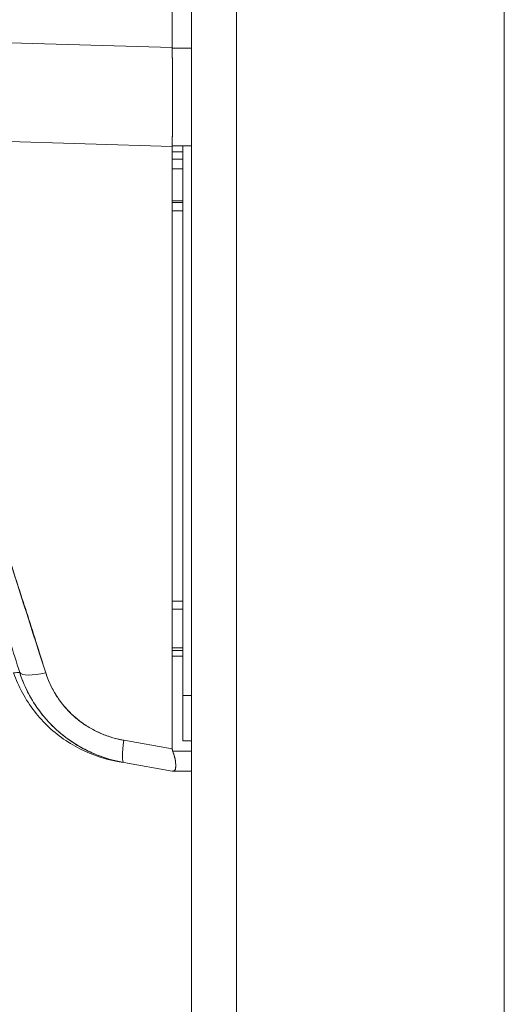
# Model space of a CAD drawing. Units: inches. Extents: x 2 to 131, y 1 to 85.
# Drawn here: x 64 to 65, y 43 to 46 of the extents above; entities that cross this region are included whole.
import ezdxf

# ---------------------------------------------------------------- set-up
doc = ezdxf.new("R2010")
doc.units = ezdxf.units.IN
doc.header["$LTSCALE"] = 8
doc.header["$MEASUREMENT"] = 0
for name, color, linetype, lineweight in [('Dimension (ANSI)', 7, 'Continuous', 13), ('Visible (ANSI)', 7, 'Continuous', 13), ('Visible Narrow (ANSI)', 7, 'Continuous', 18)]:
    doc.layers.add(name, color=color, linetype=linetype, lineweight=lineweight)
doc.styles.add('Note Text (ANSI)', font='RomanS.shx')
doc.dimstyles.new('Default (ANSI)', dxfattribs={"dimscale": 8, "dimtxt": 0.093, "dimasz": 0.0735, "dimexe": 0.0945, "dimexo": 0.048, "dimgap": 0.024, "dimtad": 0, "dimtih": 1, "dimtoh": 1, "dimrnd": 1e-08, "dimzin": 0, "dimdsep": 46, "dimtxsty": 'Note Text (ANSI)', "dimcen": 0.09, "dimdle": 0.2955, "dimclrd": 256, "dimclre": 256, "dimclrt": 256, "dimadec": 0, "dimazin": 0, "dimtfac": 1.290323, "dimtofl": 0, "dimtmove": 0, "dimatfit": 3, "dimfxl": 1, "dimtolj": 1, "dimtzin": 4, "dimlwd": -1, "dimlwe": -1, "dimarcsym": 0})

# ---------------------------------------------------------------- blocks, each defined once
blk = doc.blocks.new('*D16')
at = {"layer": 'Defpoints', "color": 0, "transparency": 16777216}
for p in [(60.595, 57.8048), (64.7666, 57.8048), (64.7666, 34.0548)]:
    blk.add_point(p, dxfattribs=at)
at = {"layer": 'Dimension (ANSI)', "transparency": 16777216}
for p, q in [((64.3826, 57.8048), (59.839, 57.8048)), ((60.595, 57.2168), (60.595, 46.4938)), ((60.595, 34.6428), (60.595, 45.3658)), ((64.3826, 34.0548), (59.839, 34.0548))]:
    blk.add_line(p, q, dxfattribs=at)
for points in [[(60.497, 57.2168), (60.693, 57.2168), (60.595, 57.8048)], [(60.497, 34.6428), (60.693, 34.6428), (60.595, 34.0548)]]:
    blk.add_solid(points, dxfattribs=at)
at = {"layer": 'Dimension (ANSI)', "transparency": 16777216, "insert": (60.595, 45.9298), "char_height": 0.744, "attachment_point": 5, "style": 'Note Text (ANSI)'}
blk.add_mtext('\\A1;23.75', dxfattribs=at)

msp = doc.modelspace()

# ---------------------------------------------------------------- linework, layer by layer
at = {"layer": 'Visible (ANSI)'}
for p, q in [((65.3914, 57.7198), (65.3914, 34.1399)), ((64.6614, 34.1601), (64.6614, 57.6996)), ((64.6167, 45.6561), (64.6167, 46.7201)), ((64.6167, 46.7201), (64.6167, 45.6561)), ((63.9493, 45.6761), (64.6167, 45.6561)), ((64.6167, 45.6561), (63.9493, 45.6761)), ((64.6167, 45.6561), (64.6167, 45.6548)), ((64.6614, 45.6548), (64.6167, 45.6548)), ((64.6167, 45.6548), (64.6614, 45.6548)), ((63.9707, 45.4449), (64.6167, 45.4255)), ((64.6167, 45.4255), (63.9707, 45.4449)), ((64.4764, 45.4297), (64.4764, 45.4297)), ((64.6167, 45.4268), (64.6167, 45.4255)), ((64.6614, 45.4268), (64.6167, 45.4268)), ((64.6167, 45.4255), (64.6167, 44.0211)), ((64.6167, 45.413), (64.6417, 45.413)), ((64.6417, 45.4268), (64.6417, 44.1455)), ((64.6167, 45.3958), (64.6417, 45.3958)), ((64.6417, 45.3958), (64.6167, 45.3958)), ((64.6417, 45.3731), (64.6167, 45.3731)), ((64.6167, 45.2988), (64.6417, 45.2988)), ((64.6167, 45.2945), (64.6417, 45.2945)), ((64.6417, 45.2945), (64.6167, 45.2945)), ((64.6417, 45.2758), (64.6167, 45.2758)), ((64.6167, 44.3653), (64.6417, 44.3653)), ((64.6417, 44.3466), (64.6167, 44.3466)), ((64.6167, 44.2566), (64.6417, 44.2566)), ((64.6417, 44.2501), (64.6167, 44.2501)), ((64.6167, 44.2369), (64.6417, 44.2369)), ((64.6417, 44.2369), (64.6167, 44.2369)), ((64.6417, 44.1455), (64.6417, 44.0401)), ((64.6614, 44.1455), (64.6417, 44.1455)), ((64.6417, 44.1455), (64.6614, 44.1455)), ((64.6167, 44.0211), (64.5036, 44.0411)), ((64.5036, 44.0411), (64.6167, 44.0211)), ((64.6614, 44.0401), (64.6417, 44.0401)), ((64.6417, 44.0401), (64.6614, 44.0401)), ((64.6178, 44.0159), (64.6614, 44.0159)), ((64.6167, 43.9692), (64.5036, 43.9892)), ((64.5039, 43.9891), (64.6167, 43.9692)), ((64.6614, 43.9692), (64.6178, 43.9692)), ((64.6178, 43.9692), (64.6614, 43.9692))]:
    msp.add_line(p, q, dxfattribs=at)
for centre, major_axis, ratio, start_param, end_param in [((64.5734, 45.6543), (-0.0074, 0.6885), 0.063001, 4.375, 4.712427), ((64.3353, 44.2242), (-0.0751, -0.0236), 0.267683, 0.073478, 1.304391), ((64.3353, 44.2242), (-0.0751, -0.0236), 0.267678, 0.073481, 1.304397), ((64.5172, 44.0667), (-0.0137, -0.0775), 0.122276, 5.07054, 6.283185), ((64.5172, 44.0667), (-0.0137, -0.0775), 0.122276, 5.07054, 6.283185)]:
    msp.add_ellipse(centre, major_axis=major_axis, ratio=ratio, start_param=start_param, end_param=end_param, dxfattribs=at)
for points, knots in [([(64.6167, 45.6561), (64.6167, 45.6559), (64.6167, 45.6558), (64.6167, 45.6556), (64.6167, 45.6555), (64.6167, 45.6553), (64.6167, 45.6552), (64.6167, 45.655), (64.6167, 45.6549), (64.6167, 45.6548)], [0, 0, 0, 0, 0.333333, 0.333333, 0.333333, 0.666667, 0.666667, 0.666667, 1, 1, 1, 1]), ([(64.6167, 45.6548), (64.617, 45.6289), (64.6172, 45.6031), (64.6173, 45.5775), (64.6174, 45.5518), (64.6174, 45.5263), (64.6173, 45.5012), (64.6172, 45.476), (64.617, 45.4512), (64.6167, 45.4268)], [0, 0, 0, 0, 0.333333, 0.333333, 0.333333, 0.666667, 0.666667, 0.666667, 1, 1, 1, 1]), ([(64.2608, 44.1991), (64.2532, 44.2235), (64.2456, 44.2476), (64.2381, 44.2715), (64.2309, 44.2945), (64.2237, 44.3174), (64.2166, 44.3401), (64.2097, 44.3621), (64.2028, 44.3839), (64.1961, 44.4055), (64.1895, 44.4265), (64.183, 44.4473), (64.1766, 44.4679), (64.1704, 44.488), (64.1642, 44.5079), (64.1581, 44.5276), (64.1544, 44.5396), (64.1508, 44.5516), (64.1471, 44.5634), (64.1449, 44.5706), (64.1427, 44.5778), (64.1405, 44.5849), (64.1349, 44.6034), (64.1293, 44.6218), (64.1239, 44.64), (64.1185, 44.6578), (64.1132, 44.6754), (64.108, 44.6929), (64.1029, 44.7101), (64.0979, 44.7271), (64.093, 44.744), (64.0882, 44.7606), (64.0834, 44.7771), (64.0788, 44.7934), (64.0742, 44.8095), (64.0697, 44.8255), (64.0653, 44.8413), (64.061, 44.8569), (64.0567, 44.8724), (64.0526, 44.8877), (64.0522, 44.8892), (64.0518, 44.8907), (64.0514, 44.8922), (64.0477, 44.9058), (64.0441, 44.9194), (64.0406, 44.9329), (64.0367, 44.9476), (64.0329, 44.9623), (64.0292, 44.9769), (64.0256, 44.9913), (64.022, 45.0056), (64.0186, 45.0198), (64.0152, 45.0339), (64.0118, 45.048), (64.0086, 45.0619), (64.0054, 45.0757), (64.0023, 45.0894), (63.9993, 45.103), (63.9963, 45.1166), (63.9934, 45.1301), (63.9907, 45.1435), (63.9879, 45.1569), (63.9852, 45.1702), (63.9827, 45.1833), (63.9824, 45.1846), (63.9822, 45.1858), (63.9819, 45.1871), (63.9796, 45.199), (63.9774, 45.2108), (63.9753, 45.2225), (63.973, 45.2356), (63.9708, 45.2485), (63.9687, 45.2613), (63.9665, 45.2742), (63.9645, 45.2869), (63.9626, 45.2996), (63.9607, 45.3123), (63.959, 45.3249), (63.9573, 45.3375), (63.9556, 45.3501), (63.9541, 45.3626), (63.9527, 45.375), (63.9512, 45.3876), (63.9499, 45.4), (63.9487, 45.4123), (63.9475, 45.4247), (63.9465, 45.4371), (63.9455, 45.4493)], [0, 0, 0, 0, 0.047674, 0.047674, 0.047674, 0.093754, 0.093754, 0.093754, 0.138483, 0.138483, 0.138483, 0.181962, 0.181962, 0.181962, 0.224293, 0.224293, 0.224293, 0.25, 0.25, 0.25, 0.265575, 0.265575, 0.265575, 0.305906, 0.305906, 0.305906, 0.345378, 0.345378, 0.345378, 0.384081, 0.384081, 0.384081, 0.422102, 0.422102, 0.422102, 0.459526, 0.459526, 0.459526, 0.496435, 0.496435, 0.496435, 0.5, 0.5, 0.5, 0.53291, 0.53291, 0.53291, 0.569025, 0.569025, 0.569025, 0.604849, 0.604849, 0.604849, 0.640453, 0.640453, 0.640453, 0.675905, 0.675905, 0.675905, 0.711275, 0.711275, 0.711275, 0.746632, 0.746632, 0.746632, 0.75, 0.75, 0.75, 0.782043, 0.782043, 0.782043, 0.817582, 0.817582, 0.817582, 0.853329, 0.853329, 0.853329, 0.889364, 0.889364, 0.889364, 0.925766, 0.925766, 0.925766, 0.962618, 0.962618, 0.962618, 1, 1, 1, 1]), ([(64.3216, 44.1986), (64.2814, 44.3232), (64.2434, 44.4426), (64.2068, 44.5566), (64.1702, 44.6706), (64.135, 44.7791), (64.1034, 44.8827), (64.0718, 44.9864), (64.0438, 45.0853), (64.0214, 45.179), (63.9991, 45.2727), (63.9824, 45.3613), (63.9707, 45.4449)], [0, 0, 0, 0, 0.25, 0.25, 0.25, 0.5, 0.5, 0.5, 0.75, 0.75, 0.75, 1, 1, 1, 1]), ([(63.9707, 45.4449), (63.9723, 45.4326), (63.9741, 45.4203), (63.9759, 45.408), (63.9778, 45.3956), (63.9798, 45.3833), (63.9818, 45.3709), (63.9839, 45.3585), (63.9861, 45.346), (63.9884, 45.3336), (63.9907, 45.321), (63.9931, 45.3085), (63.9956, 45.2959), (63.9982, 45.2832), (64.0008, 45.2706), (64.0035, 45.2579), (64.0062, 45.2451), (64.009, 45.2323), (64.012, 45.2195), (64.0149, 45.2065), (64.0179, 45.1935), (64.0211, 45.1806), (64.0242, 45.1674), (64.0275, 45.1542), (64.0308, 45.1411), (64.0341, 45.1277), (64.0376, 45.1143), (64.0411, 45.1009), (64.0447, 45.0873), (64.0483, 45.0736), (64.052, 45.06), (64.0558, 45.0461), (64.0597, 45.0322), (64.0636, 45.0183), (64.0676, 45.004), (64.0717, 44.9898), (64.0758, 44.9756), (64.08, 44.961), (64.0843, 44.9464), (64.0886, 44.9318), (64.0931, 44.9169), (64.0976, 44.9019), (64.1021, 44.8869), (64.1068, 44.8715), (64.1115, 44.8561), (64.1163, 44.8407), (64.1186, 44.8333), (64.1208, 44.8259), (64.1231, 44.8186), (64.1258, 44.8101), (64.1284, 44.8015), (64.1311, 44.793), (64.1363, 44.7766), (64.1414, 44.7602), (64.1466, 44.7438), (64.152, 44.7268), (64.1574, 44.7098), (64.1629, 44.6928), (64.1685, 44.6752), (64.1742, 44.6575), (64.1799, 44.6399), (64.1858, 44.6216), (64.1917, 44.6032), (64.1976, 44.5849), (64.2038, 44.5658), (64.21, 44.5467), (64.2162, 44.5276), (64.2226, 44.5077), (64.2291, 44.4878), (64.2355, 44.4679), (64.2422, 44.447), (64.249, 44.4262), (64.2557, 44.4053), (64.2627, 44.3835), (64.2697, 44.3617), (64.2767, 44.3398), (64.2841, 44.3169), (64.2914, 44.294), (64.2987, 44.2711), (64.3064, 44.2469), (64.314, 44.2227), (64.3216, 44.1986)], [0, 0, 0, 0, 0.029086, 0.029086, 0.029086, 0.058387, 0.058387, 0.058387, 0.087935, 0.087935, 0.087935, 0.117777, 0.117777, 0.117777, 0.147957, 0.147957, 0.147957, 0.178529, 0.178529, 0.178529, 0.20955, 0.20955, 0.20955, 0.24108, 0.24108, 0.24108, 0.273185, 0.273185, 0.273185, 0.305936, 0.305936, 0.305936, 0.339407, 0.339407, 0.339407, 0.37368, 0.37368, 0.37368, 0.408841, 0.408841, 0.408841, 0.44498, 0.44498, 0.44498, 0.482193, 0.482193, 0.482193, 0.5, 0.5, 0.5, 0.520588, 0.520588, 0.520588, 0.560289, 0.560289, 0.560289, 0.60142, 0.60142, 0.60142, 0.644109, 0.644109, 0.644109, 0.688496, 0.688496, 0.688496, 0.734731, 0.734731, 0.734731, 0.782977, 0.782977, 0.782977, 0.833414, 0.833414, 0.833414, 0.886232, 0.886232, 0.886232, 0.941632, 0.941632, 0.941632, 1, 1, 1, 1]), ([(64.2464, 44.1985), (64.2464, 44.1985), (64.2467, 44.1985), (64.2473, 44.1985), (64.2475, 44.1985), (64.2477, 44.1985), (64.248, 44.1985), (64.2493, 44.1986), (64.2514, 44.1987), (64.2544, 44.1988), (64.2562, 44.1989), (64.2584, 44.199), (64.2608, 44.1991)], [0.5000128, 0.5000128, 0.5000128, 0.5000128, 0.6250804, 0.6250804, 0.6250804, 0.6666667, 0.6666667, 0.6666667, 0.8714645, 0.8714645, 0.8714645, 1, 1, 1, 1]), ([(64.4892, 43.9917), (64.4793, 43.9935), (64.4694, 43.9957), (64.4275, 44.0073), (64.3963, 44.0217), (64.3407, 44.0589), (64.3157, 44.0823), (64.2743, 44.1356), (64.2576, 44.1663), (64.2464, 44.1984)], [0, 0, 0, 0, 0.0768627, 0.0768627, 0.3317773, 0.3317773, 0.5865223, 0.5865223, 0.8459677, 0.8459677, 0.8459677, 0.8459677]), ([(64.2608, 44.1991), (64.2665, 44.1813), (64.2739, 44.1639), (64.2828, 44.1474), (64.2917, 44.1309), (64.302, 44.1153), (64.3136, 44.1008), (64.3253, 44.0863), (64.3382, 44.0729), (64.3523, 44.0607), (64.3664, 44.0486), (64.3816, 44.0376), (64.3977, 44.0282), (64.4138, 44.0187), (64.4308, 44.0106), (64.4486, 44.004), (64.4663, 43.9975), (64.4849, 43.9925), (64.5036, 43.9892)], [0, 0, 0, 0, 0.166667, 0.166667, 0.166667, 0.333333, 0.333333, 0.333333, 0.5, 0.5, 0.5, 0.666667, 0.666667, 0.666667, 0.833333, 0.833333, 0.833333, 1, 1, 1, 1]), ([(64.5036, 43.9892), (64.4999, 43.9898), (64.4963, 43.9905), (64.4927, 43.9913), (64.4864, 43.9926), (64.4803, 43.9941), (64.4741, 43.9958), (64.468, 43.9975), (64.4619, 43.9994), (64.4559, 44.0014), (64.4499, 44.0035), (64.444, 44.0057), (64.4382, 44.0081), (64.4323, 44.0105), (64.4266, 44.013), (64.4209, 44.0158), (64.4152, 44.0185), (64.4097, 44.0214), (64.4042, 44.0244), (64.3987, 44.0275), (64.3934, 44.0307), (64.3881, 44.0341), (64.3828, 44.0374), (64.3777, 44.041), (64.3726, 44.0446), (64.3676, 44.0483), (64.3626, 44.0521), (64.3578, 44.0561), (64.3559, 44.0577), (64.3539, 44.0593), (64.352, 44.061), (64.3492, 44.0634), (64.3465, 44.0659), (64.3437, 44.0684), (64.3392, 44.0727), (64.3348, 44.0771), (64.3305, 44.0816), (64.3262, 44.0861), (64.322, 44.0907), (64.318, 44.0955), (64.314, 44.1003), (64.3101, 44.1052), (64.3064, 44.1102), (64.3027, 44.1152), (64.2992, 44.1203), (64.2958, 44.1255), (64.2923, 44.1308), (64.2891, 44.1361), (64.286, 44.1415), (64.2829, 44.147), (64.28, 44.1525), (64.2773, 44.1581), (64.2745, 44.1638), (64.2719, 44.1695), (64.2695, 44.1753), (64.2671, 44.1811), (64.2649, 44.187), (64.2629, 44.1929), (64.2622, 44.195), (64.2615, 44.1971), (64.2608, 44.1991)], [0, 0, 0, 0, 0.032809, 0.032809, 0.032809, 0.089258, 0.089258, 0.089258, 0.145362, 0.145362, 0.145362, 0.201169, 0.201169, 0.201169, 0.256712, 0.256712, 0.256712, 0.31204, 0.31204, 0.31204, 0.367264, 0.367264, 0.367264, 0.422459, 0.422459, 0.422459, 0.477668, 0.477668, 0.477668, 0.5, 0.5, 0.5, 0.532921, 0.532921, 0.532921, 0.588194, 0.588194, 0.588194, 0.643534, 0.643534, 0.643534, 0.698987, 0.698987, 0.698987, 0.754621, 0.754621, 0.754621, 0.810528, 0.810528, 0.810528, 0.866751, 0.866751, 0.866751, 0.923319, 0.923319, 0.923319, 0.980266, 0.980266, 0.980266, 1, 1, 1, 1]), ([(64.3216, 44.1986), (64.3221, 44.197), (64.3226, 44.1955), (64.3231, 44.1939), (64.3246, 44.1894), (64.3263, 44.185), (64.3281, 44.1807), (64.3298, 44.1763), (64.3318, 44.172), (64.3338, 44.1678), (64.3358, 44.1636), (64.338, 44.1594), (64.3403, 44.1554), (64.3409, 44.1543), (64.3415, 44.1532), (64.3422, 44.1522), (64.3439, 44.1492), (64.3457, 44.1463), (64.3476, 44.1434), (64.3501, 44.1395), (64.3528, 44.1356), (64.3556, 44.1319), (64.3583, 44.1281), (64.3612, 44.1245), (64.3642, 44.1209), (64.3668, 44.1179), (64.3694, 44.1149), (64.3721, 44.112), (64.3725, 44.1115), (64.373, 44.111), (64.3735, 44.1104), (64.3767, 44.1071), (64.3801, 44.1038), (64.3835, 44.1006), (64.3869, 44.0974), (64.3904, 44.0943), (64.394, 44.0913), (64.3976, 44.0884), (64.4013, 44.0855), (64.4051, 44.0827), (64.4067, 44.0816), (64.4083, 44.0805), (64.4099, 44.0794), (64.4121, 44.0778), (64.4144, 44.0763), (64.4167, 44.0748), (64.4207, 44.0723), (64.4247, 44.0699), (64.4288, 44.0676), (64.4329, 44.0653), (64.4371, 44.0631), (64.4414, 44.0611), (64.4456, 44.0591), (64.4499, 44.0572), (64.4542, 44.0554), (64.4586, 44.0536), (64.4631, 44.0519), (64.4677, 44.0503), (64.4722, 44.0488), (64.4768, 44.0474), (64.4814, 44.0461), (64.486, 44.0448), (64.4907, 44.0437), (64.4954, 44.0427), (64.4981, 44.0421), (64.5008, 44.0416), (64.5036, 44.0411)], [0, 0, 0, 0, 0.019103, 0.019103, 0.019103, 0.074488, 0.074488, 0.074488, 0.129904, 0.129904, 0.129904, 0.185404, 0.185404, 0.185404, 0.2, 0.2, 0.2, 0.241031, 0.241031, 0.241031, 0.296777, 0.296777, 0.296777, 0.352641, 0.352641, 0.352641, 0.4, 0.4, 0.4, 0.408599, 0.408599, 0.408599, 0.464615, 0.464615, 0.464615, 0.520668, 0.520668, 0.520668, 0.576744, 0.576744, 0.576744, 0.6, 0.6, 0.6, 0.632818, 0.632818, 0.632818, 0.688844, 0.688844, 0.688844, 0.74479, 0.74479, 0.74479, 0.8, 0.8, 0.8, 0.856416, 0.856416, 0.856416, 0.9121, 0.9121, 0.9121, 0.967784, 0.967784, 0.967784, 1, 1, 1, 1]), ([(64.5036, 44.0411), (64.4863, 44.0442), (64.4699, 44.049), (64.4542, 44.0554), (64.4385, 44.0618), (64.4237, 44.0699), (64.4099, 44.0794), (64.3961, 44.0889), (64.3834, 44.0998), (64.3721, 44.112), (64.3607, 44.1242), (64.3506, 44.1377), (64.3422, 44.1522), (64.3337, 44.1666), (64.3269, 44.1821), (64.3216, 44.1986)], [0, 0, 0, 0, 0.2, 0.2, 0.2, 0.4, 0.4, 0.4, 0.6, 0.6, 0.6, 0.8, 0.8, 0.8, 1, 1, 1, 1]), ([(64.6167, 44.0211), (64.6167, 44.0205), (64.6168, 44.0199), (64.6169, 44.0193), (64.617, 44.0188), (64.6171, 44.0182), (64.6172, 44.0176), (64.6174, 44.017), (64.6176, 44.0164), (64.6178, 44.0159)], [0, 0, 0, 0, 0.333333, 0.333333, 0.333333, 0.666667, 0.666667, 0.666667, 1, 1, 1, 1]), ([(64.6178, 43.9692), (64.6192, 43.9692), (64.6204, 43.9695), (64.6214, 43.9702), (64.6218, 43.9705), (64.6222, 43.9708), (64.6225, 43.9712), (64.623, 43.9718), (64.6234, 43.9725), (64.6237, 43.9732), (64.6242, 43.9744), (64.6245, 43.9758), (64.6247, 43.9774), (64.6247, 43.9777), (64.6248, 43.9779), (64.6248, 43.9782), (64.625, 43.9801), (64.625, 43.9823), (64.6249, 43.9848), (64.6249, 43.9857), (64.6248, 43.9866), (64.6247, 43.9876), (64.6246, 43.9893), (64.6243, 43.9911), (64.6241, 43.993), (64.6237, 43.9955), (64.6232, 43.9981), (64.6225, 44.0008), (64.6223, 44.0016), (64.6221, 44.0024), (64.6219, 44.0032), (64.6209, 44.0073), (64.6195, 44.0115), (64.6178, 44.0159)], [0, 0, 0, 0, 0.142074, 0.142074, 0.142074, 0.2, 0.2, 0.2, 0.281613, 0.281613, 0.281613, 0.4, 0.4, 0.4, 0.418111, 0.418111, 0.418111, 0.55134, 0.55134, 0.55134, 0.6, 0.6, 0.6, 0.686173, 0.686173, 0.686173, 0.8, 0.8, 0.8, 0.832447, 0.832447, 0.832447, 1, 1, 1, 1]), ([(64.6178, 44.0159), (64.6198, 44.0106), (64.6214, 44.0056), (64.6225, 44.0008), (64.6237, 43.996), (64.6244, 43.9915), (64.6247, 43.9875), (64.6251, 43.9836), (64.6251, 43.9802), (64.6247, 43.9774), (64.6244, 43.9747), (64.6237, 43.9726), (64.6225, 43.9712), (64.6214, 43.9699), (64.6198, 43.9692), (64.6178, 43.9692)], [0, 0, 0, 0, 0.2, 0.2, 0.2, 0.4, 0.4, 0.4, 0.6, 0.6, 0.6, 0.8, 0.8, 0.8, 1, 1, 1, 1]), ([(64.5036, 43.9892), (64.5012, 43.9896), (64.4991, 43.99), (64.4973, 43.9903), (64.4938, 43.9909), (64.4913, 43.9913), (64.4901, 43.9915), (64.4895, 43.9916), (64.4892, 43.9917), (64.4892, 43.9917)], [0, 0, 0, 0, 0.1259588, 0.1259588, 0.1259588, 0.3754494, 0.3754494, 0.3754494, 0.4997594, 0.4997594, 0.4997594, 0.4997594]), ([(64.4892, 43.9917), (64.4892, 43.9917), (64.4897, 43.9916), (64.4908, 43.9914), (64.4929, 43.9911), (64.4972, 43.9903), (64.5036, 43.9892)], [0.4999926, 0.4999926, 0.4999926, 0.4999926, 0.6666667, 0.6666667, 0.6666667, 1, 1, 1, 1]), ([(64.4996, 43.9899), (64.4981, 43.9901), (64.4967, 43.9904), (64.4954, 43.9906), (64.4952, 43.9906), (64.495, 43.9907)], [0.1510742, 0.1510742, 0.1510742, 0.1510742, 0.3215358, 0.3215358, 0.3455431, 0.3455431, 0.3455431, 0.3455431]), ([(64.5039, 43.9891), (64.5039, 43.9891), (64.5039, 43.9891), (64.5039, 43.9891), (64.5039, 43.9891), (64.5039, 43.9891), (64.5039, 43.9891), (64.5038, 43.9891), (64.5038, 43.9891), (64.5037, 43.9892), (64.5036, 43.9892), (64.5036, 43.9892)], [0, 0, 0, 0, 0.00007415, 0.00007415, 0.00037076, 0.00037076, 0.00155718, 0.00155718, 0.00630288, 0.00630288, 0.01121693, 0.01121693, 0.01121693, 0.01121693]), ([(64.6178, 43.9692), (64.6176, 43.9692), (64.6174, 43.9692), (64.6172, 43.9692), (64.6171, 43.9692), (64.617, 43.9692), (64.6169, 43.9692), (64.6168, 43.9692), (64.6167, 43.9692), (64.6167, 43.9692)], [0, 0, 0, 0, 0.333333, 0.333333, 0.333333, 0.666667, 0.666667, 0.666667, 1, 1, 1, 1]), ([(64.6178, 43.9692), (64.6176, 43.9692), (64.6174, 43.9692), (64.6172, 43.9692), (64.6171, 43.9692), (64.617, 43.9692), (64.6169, 43.9692), (64.6168, 43.9692), (64.6167, 43.9692), (64.6167, 43.9692)], [0, 0, 0, 0, 0.333333, 0.333333, 0.333333, 0.666667, 0.666667, 0.666667, 1, 1, 1, 1])]:
    msp.add_open_spline(points, degree=3, knots=knots, dxfattribs=at)
at = {"layer": 'Visible Narrow (ANSI)'}
msp.add_line((64.7666, 57.7198), (64.7666, 34.1399), dxfattribs=at)

# ---------------------------------------------------------------- dimensions: what is measured, and where the dimension line sits
at = {"layer": 'Dimension (ANSI)'}
dim = msp.add_linear_dim(base=(60.595, 57.8048), p1=(64.7666, 34.0548), p2=(64.7666, 57.8048), angle=270, dimstyle='Default (ANSI)', override={"dimgap": 0.024, "dimdec": 2, "dimtol": 0, "dimlim": 0, "dimtp": 0, "dimtm": 0, "dimtdec": 2, "dimatfit": 1}, dxfattribs=at)
dim.commit()
dim.dimension.update_dxf_attribs({"geometry": '*D16', "text_midpoint": (60.595, 45.9298), "dimtype": 160})

doc.saveas('drawing.dxf')
